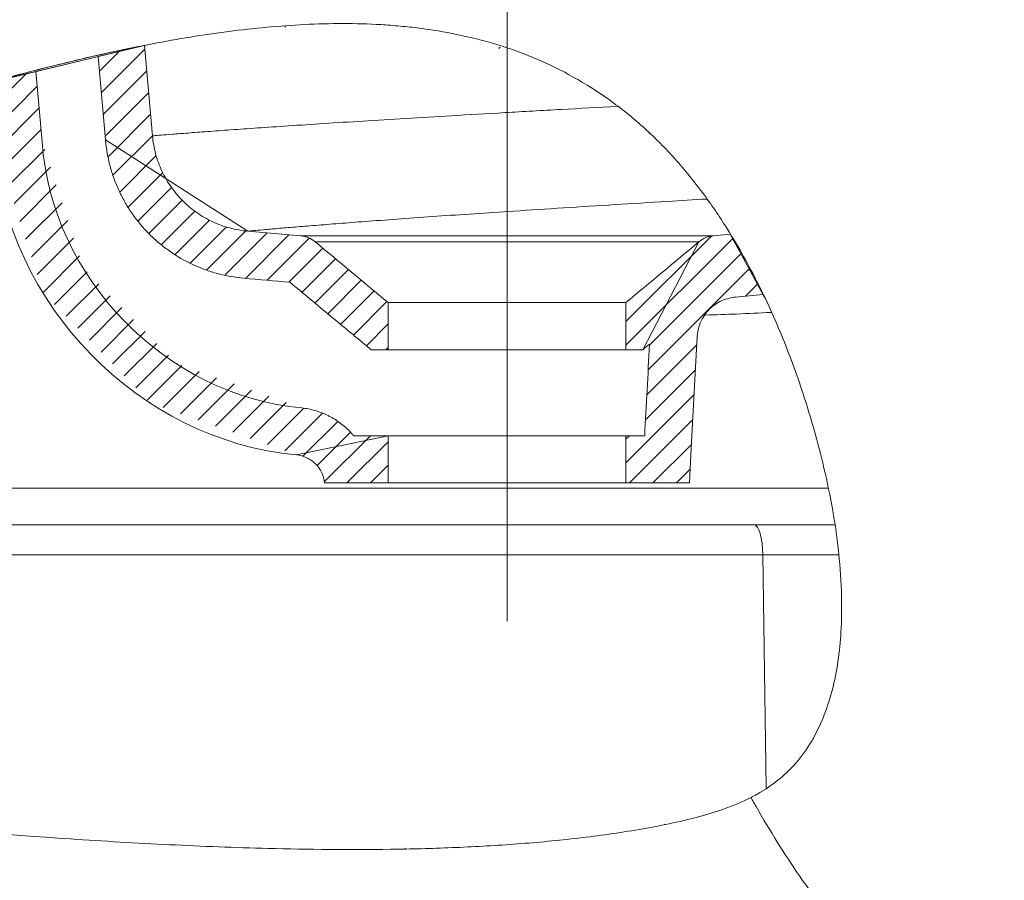
# Model space of a CAD drawing. Units: inches. Extents: x 33 to 187, y 72 to 214.
# Drawn here: x 136 to 155, y 172 to 188 of the extents above; entities that cross this region are included whole.
import ezdxf

# ---------------------------------------------------------------- set-up
doc = ezdxf.new("R2010")
doc.units = ezdxf.units.IN
doc.header["$MEASUREMENT"] = 0
doc.linetypes.add('AI-Linetype-1', pattern=[27.330763, 18.220508, -3.036751, 3.036751, -3.036751])
for name, color, linetype in [('EJES', 7, 'Continuous'), ('PIEZA', 7, 'Continuous'), ('RAYADO', 7, 'Continuous')]:
    doc.layers.add(name, color=color, linetype=linetype)

# ---------------------------------------------------------------- blocks, each defined once
blk = doc.blocks.new('block 2')
at = {"layer": 'EJES', "color": 7, "linetype": 'AI-Linetype-1', "lineweight": 9}
blk.add_lwpolyline([(145.299, 192.522), (145.299, 176.393)], dxfattribs=at)
blk = doc.blocks.new('block 170')
at = {"layer": 'PIEZA', "color": 7, "lineweight": 9}
blk.add_open_spline([(149.821, 173.124), (149.858, 173.143), (149.896, 173.163), (149.933, 173.183), (149.933, 173.183), (149.933, 173.183), (149.933, 173.183), (150.078, 173.263), (150.215, 173.357), (150.343, 173.461), (150.343, 173.461), (150.343, 173.461), (150.343, 173.461), (150.471, 173.566), (150.588, 173.682), (150.693, 173.808), (150.693, 173.808), (150.693, 173.808), (150.693, 173.808), (150.798, 173.934), (150.889, 174.07), (150.97, 174.212), (150.97, 174.212), (150.97, 174.212), (150.97, 174.212), (151.05, 174.355), (151.12, 174.503), (151.179, 174.655), (151.179, 174.655), (151.179, 174.655), (151.179, 174.655), (151.244, 174.824), (151.298, 174.998), (151.341, 175.174), (151.341, 175.174), (151.341, 175.174), (151.341, 175.174), (151.384, 175.352), (151.417, 175.532), (151.442, 175.713), (151.442, 175.713), (151.442, 175.713), (151.442, 175.713), (151.466, 175.895), (151.482, 176.077), (151.491, 176.261), (151.491, 176.261), (151.491, 176.261), (151.491, 176.261), (151.504, 176.523), (151.504, 176.786), (151.492, 177.05), (151.492, 177.05), (151.492, 177.05), (151.492, 177.05), (151.48, 177.315), (151.457, 177.58), (151.425, 177.845), (151.425, 177.845), (151.425, 177.845), (151.425, 177.845), (151.392, 178.109), (151.349, 178.374), (151.299, 178.638), (151.299, 178.638), (151.299, 178.638), (151.299, 178.638), (151.248, 178.901), (151.19, 179.163), (151.125, 179.425), (151.125, 179.425), (151.125, 179.425), (151.125, 179.425), (151.033, 179.797), (150.927, 180.167), (150.809, 180.535), (150.809, 180.535), (150.809, 180.535), (150.809, 180.535), (150.69, 180.904), (150.558, 181.27), (150.411, 181.631), (150.411, 181.631), (150.411, 181.631), (150.411, 181.631), (150.264, 181.992), (150.102, 182.347), (149.925, 182.696), (149.925, 182.696), (149.925, 182.696), (149.925, 182.696), (149.748, 183.044), (149.556, 183.384), (149.346, 183.714), (149.346, 183.714), (149.346, 183.714), (149.346, 183.714), (149.203, 183.939), (149.052, 184.158), (148.892, 184.371), (148.892, 184.371), (148.892, 184.371), (148.892, 184.371), (148.731, 184.585), (148.561, 184.791), (148.382, 184.989), (148.382, 184.989), (148.382, 184.989), (148.382, 184.989), (148.203, 185.186), (148.016, 185.374), (147.819, 185.551), (147.819, 185.551), (147.819, 185.551), (147.819, 185.551), (147.62, 185.729), (147.412, 185.895), (147.197, 186.049), (147.197, 186.049), (147.197, 186.049), (147.197, 186.049), (146.98, 186.204), (146.757, 186.345), (146.527, 186.474), (146.527, 186.474), (146.527, 186.474), (146.527, 186.474), (146.299, 186.602), (146.065, 186.717), (145.827, 186.816), (145.827, 186.816), (145.827, 186.816), (145.827, 186.816), (145.762, 186.843), (145.695, 186.87), (145.629, 186.896)], degree=3, knots=[0, 0, 0, 0, 1, 1, 1, 2, 2, 2, 3, 3, 3, 4, 4, 4, 5, 5, 5, 6, 6, 6, 7, 7, 7, 8, 8, 8, 9, 9, 9, 10, 10, 10, 11, 11, 11, 12, 12, 12, 13, 13, 13, 14, 14, 14, 15, 15, 15, 16, 16, 16, 17, 17, 17, 18, 18, 18, 19, 19, 19, 20, 20, 20, 21, 21, 21, 22, 22, 22, 23, 23, 23, 24, 24, 24, 25, 25, 25, 26, 26, 26, 27, 27, 27, 28, 28, 28, 29, 29, 29, 30, 30, 30, 31, 31, 31, 32, 32, 32, 33, 33, 33, 34, 34, 34, 35, 35, 35, 36, 36, 36, 37, 37, 37, 38, 38, 38, 39, 39, 39, 40, 40, 40, 41, 41, 41, 42, 42, 42, 43, 43, 43, 44, 44, 44, 45, 45, 45, 45], dxfattribs=at)
blk = doc.blocks.new('block 174')
at = {"layer": 'PIEZA', "color": 7, "lineweight": 9}
blk.add_open_spline([(134.409, 185.997), (134.875, 186.136), (135.342, 186.271), (135.812, 186.399), (135.812, 186.399), (135.812, 186.399), (135.812, 186.399), (136.047, 186.464), (136.283, 186.526), (136.519, 186.587), (136.519, 186.587), (136.519, 186.587), (136.519, 186.587), (136.755, 186.648), (136.991, 186.707), (137.227, 186.764), (137.227, 186.764), (137.227, 186.764), (137.227, 186.764), (137.698, 186.877), (138.169, 186.98), (138.639, 187.072), (138.639, 187.072), (138.639, 187.072), (138.639, 187.072), (139.109, 187.163), (139.579, 187.243), (140.048, 187.306), (140.048, 187.306), (140.048, 187.306), (140.048, 187.306), (140.518, 187.369), (140.988, 187.416), (141.459, 187.442), (141.459, 187.442), (141.459, 187.442), (141.459, 187.442), (141.93, 187.468), (142.402, 187.473), (142.876, 187.449), (142.876, 187.449), (142.876, 187.449), (142.876, 187.449), (142.994, 187.443), (143.113, 187.435), (143.231, 187.425), (143.231, 187.425), (143.231, 187.425), (143.231, 187.425), (143.35, 187.415), (143.467, 187.403), (143.585, 187.39), (143.585, 187.39), (143.585, 187.39), (143.585, 187.39), (143.819, 187.362), (144.051, 187.326), (144.28, 187.281), (144.28, 187.281), (144.28, 187.281), (144.28, 187.281), (144.739, 187.191), (145.189, 187.066), (145.629, 186.896)], degree=3, knots=[0, 0, 0, 0, 1, 1, 1, 2, 2, 2, 3, 3, 3, 4, 4, 4, 5, 5, 5, 6, 6, 6, 7, 7, 7, 8, 8, 8, 9, 9, 9, 10, 10, 10, 11, 11, 11, 12, 12, 12, 13, 13, 13, 14, 14, 14, 15, 15, 15, 16, 16, 16, 17, 17, 17, 18, 18, 18, 19, 19, 19, 20, 20, 20, 21, 21, 21, 21], dxfattribs=at)
blk = doc.blocks.new('block 175')
at = {"layer": 'PIEZA', "color": 7, "lineweight": 9}
blk.add_open_spline([(140.867, 172.179), (140.26, 172.195), (139.652, 172.218), (139.042, 172.248), (139.042, 172.248), (139.042, 172.248), (139.042, 172.248), (138.737, 172.263), (138.432, 172.279), (138.127, 172.297), (138.127, 172.297), (138.127, 172.297), (138.127, 172.297), (137.821, 172.315), (137.516, 172.334), (137.211, 172.355), (137.211, 172.355), (137.211, 172.355), (137.211, 172.355), (135.99, 172.436), (134.771, 172.536), (133.551, 172.646), (133.551, 172.646), (133.551, 172.646), (133.551, 172.646), (132.333, 172.756), (131.114, 172.877), (129.896, 173.002), (129.896, 173.002), (129.896, 173.002), (129.896, 173.002), (129.591, 173.034), (129.286, 173.065), (128.982, 173.097), (128.982, 173.097), (128.982, 173.097), (128.982, 173.097), (128.829, 173.113), (128.677, 173.129), (128.524, 173.145), (128.524, 173.145), (128.524, 173.145), (128.524, 173.145), (128.372, 173.161), (128.22, 173.177), (128.068, 173.194), (128.068, 173.194), (128.068, 173.194), (128.068, 173.194), (127.763, 173.227), (127.459, 173.263), (127.155, 173.306), (127.155, 173.306), (127.155, 173.306), (127.155, 173.306), (126.851, 173.349), (126.549, 173.399), (126.246, 173.461)], degree=3, knots=[0, 0, 0, 0, 1, 1, 1, 2, 2, 2, 3, 3, 3, 4, 4, 4, 5, 5, 5, 6, 6, 6, 7, 7, 7, 8, 8, 8, 9, 9, 9, 10, 10, 10, 11, 11, 11, 12, 12, 12, 13, 13, 13, 14, 14, 14, 15, 15, 15, 16, 16, 16, 17, 17, 17, 18, 18, 18, 19, 19, 19, 19], dxfattribs=at)
blk = doc.blocks.new('block 176')
at = {"layer": 'PIEZA', "color": 7, "lineweight": 9}
blk.add_open_spline([(149.821, 173.124), (149.655, 173.039), (149.485, 172.969), (149.31, 172.907), (149.31, 172.907), (149.31, 172.907), (149.31, 172.907), (149.136, 172.846), (148.959, 172.793), (148.779, 172.746), (148.779, 172.746), (148.779, 172.746), (148.779, 172.746), (148.6, 172.699), (148.418, 172.659), (148.234, 172.621), (148.234, 172.621), (148.234, 172.621), (148.234, 172.621), (148.05, 172.584), (147.865, 172.55), (147.679, 172.519), (147.679, 172.519), (147.679, 172.519), (147.679, 172.519), (147.493, 172.488), (147.305, 172.459), (147.117, 172.433), (147.117, 172.433), (147.117, 172.433), (147.117, 172.433), (146.929, 172.407), (146.741, 172.383), (146.552, 172.362), (146.552, 172.362), (146.552, 172.362), (146.552, 172.362), (146.175, 172.319), (145.797, 172.285), (145.418, 172.257), (145.418, 172.257), (145.418, 172.257), (145.418, 172.257), (145.039, 172.229), (144.66, 172.208), (144.28, 172.193), (144.28, 172.193), (144.28, 172.193), (144.28, 172.193), (144.09, 172.185), (143.899, 172.179), (143.71, 172.174), (143.71, 172.174), (143.71, 172.174), (143.71, 172.174), (143.519, 172.169), (143.33, 172.165), (143.14, 172.163), (143.14, 172.163), (143.14, 172.163), (143.14, 172.163), (142.381, 172.152), (141.623, 172.159), (140.868, 172.179)], degree=3, knots=[0, 0, 0, 0, 1, 1, 1, 2, 2, 2, 3, 3, 3, 4, 4, 4, 5, 5, 5, 6, 6, 6, 7, 7, 7, 8, 8, 8, 9, 9, 9, 10, 10, 10, 11, 11, 11, 12, 12, 12, 13, 13, 13, 14, 14, 14, 15, 15, 15, 16, 16, 16, 17, 17, 17, 18, 18, 18, 19, 19, 19, 20, 20, 20, 21, 21, 21, 21], dxfattribs=at)
blk = doc.blocks.new('block 187')
at = {"layer": 'PIEZA', "color": 7, "lineweight": 9}
blk.add_lwpolyline([(149.442, 183.559), (149.127, 183.532)], dxfattribs=at)
blk = doc.blocks.new('block 188')
at = {"layer": 'PIEZA', "color": 7, "lineweight": 9}
blk.add_lwpolyline([(141.472, 183.532), (140.496, 183.617)], dxfattribs=at)
blk = doc.blocks.new('block 197')
at = {"layer": 'PIEZA', "color": 7, "lineweight": 9}
blk.add_lwpolyline([(149.959, 182.619), (149.959, 182.62)], dxfattribs=at)
blk = doc.blocks.new('block 198')
at = {"layer": 'PIEZA', "color": 7, "lineweight": 9}
blk.add_open_spline([(151.372, 178.174), (151.168, 178.174), (150.963, 178.174), (150.758, 178.174), (150.758, 178.174), (150.758, 178.174), (150.758, 178.174), (150.334, 178.174), (149.906, 178.174), (149.478, 178.174), (149.478, 178.174), (149.478, 178.174), (149.478, 178.174), (149.05, 178.174), (148.621, 178.174), (148.19, 178.174), (148.19, 178.174), (148.19, 178.174), (148.19, 178.174), (147.329, 178.174), (146.464, 178.174), (145.597, 178.174), (145.597, 178.174), (145.597, 178.174), (145.597, 178.174), (144.966, 178.174), (144.335, 178.174), (143.703, 178.174), (143.703, 178.174), (143.703, 178.174), (143.703, 178.174), (143.071, 178.174), (142.438, 178.174), (141.805, 178.174), (141.805, 178.174), (141.805, 178.174), (141.805, 178.174), (140.537, 178.174), (139.267, 178.174), (137.997, 178.174), (137.997, 178.174), (137.997, 178.174), (137.997, 178.174), (137.234, 178.174), (136.471, 178.174), (135.708, 178.174), (135.708, 178.174), (135.708, 178.174), (135.708, 178.174), (134.945, 178.174), (134.182, 178.174), (133.418, 178.174), (133.418, 178.174), (133.418, 178.174), (133.418, 178.174), (131.89, 178.174), (130.362, 178.174), (128.833, 178.174)], degree=3, knots=[0, 0, 0, 0, 1, 1, 1, 2, 2, 2, 3, 3, 3, 4, 4, 4, 5, 5, 5, 6, 6, 6, 7, 7, 7, 8, 8, 8, 9, 9, 9, 10, 10, 10, 11, 11, 11, 12, 12, 12, 13, 13, 13, 14, 14, 14, 15, 15, 15, 16, 16, 16, 17, 17, 17, 18, 18, 18, 19, 19, 19, 19], dxfattribs=at)
blk = doc.blocks.new('block 199')
at = {"layer": 'PIEZA', "color": 7, "lineweight": 9}
blk.add_lwpolyline([(150.046, 182.442), (149.535, 182.397)], dxfattribs=at)
blk = doc.blocks.new('block 206')
at = {"layer": 'PIEZA', "color": 7, "lineweight": 9}
blk.add_lwpolyline([(138.728, 185.384), (138.581, 187.061)], dxfattribs=at)
blk = doc.blocks.new('block 207')
at = {"layer": 'PIEZA', "color": 7, "lineweight": 9}
blk.add_open_spline([(138.728, 185.384), (138.738, 185.27), (138.758, 185.159), (138.787, 185.05), (138.787, 185.05), (138.787, 185.05), (138.787, 185.05), (138.801, 184.996), (138.818, 184.942), (138.838, 184.889), (138.838, 184.889), (138.838, 184.889), (138.838, 184.889), (138.857, 184.836), (138.879, 184.783), (138.903, 184.731), (138.903, 184.731), (138.903, 184.731), (138.903, 184.731), (138.951, 184.628), (139.007, 184.531), (139.072, 184.438), (139.072, 184.438), (139.072, 184.438), (139.072, 184.438), (139.105, 184.392), (139.139, 184.348), (139.175, 184.304), (139.175, 184.304), (139.175, 184.304), (139.175, 184.304), (139.211, 184.261), (139.25, 184.219), (139.29, 184.179), (139.29, 184.179), (139.29, 184.179), (139.29, 184.179), (139.371, 184.098), (139.457, 184.026), (139.549, 183.961), (139.549, 183.961), (139.549, 183.961), (139.549, 183.961), (139.596, 183.929), (139.643, 183.899), (139.692, 183.87), (139.692, 183.87), (139.692, 183.87), (139.692, 183.87), (139.741, 183.842), (139.792, 183.816), (139.844, 183.792), (139.844, 183.792), (139.844, 183.792), (139.844, 183.792), (139.946, 183.744), (140.052, 183.705), (140.161, 183.676), (140.161, 183.676), (140.161, 183.676), (140.161, 183.676), (140.215, 183.661), (140.27, 183.649), (140.327, 183.639), (140.327, 183.639), (140.327, 183.639), (140.327, 183.639), (140.382, 183.63), (140.439, 183.622), (140.496, 183.617)], degree=3, knots=[0, 0, 0, 0, 1, 1, 1, 2, 2, 2, 3, 3, 3, 4, 4, 4, 5, 5, 5, 6, 6, 6, 7, 7, 7, 8, 8, 8, 9, 9, 9, 10, 10, 10, 11, 11, 11, 12, 12, 12, 13, 13, 13, 14, 14, 14, 15, 15, 15, 16, 16, 16, 17, 17, 17, 18, 18, 18, 19, 19, 19, 20, 20, 20, 21, 21, 21, 22, 22, 22, 23, 23, 23, 23], dxfattribs=at)
blk = doc.blocks.new('block 210')
at = {"layer": 'PIEZA', "color": 7, "lineweight": 9}
blk.add_open_spline([(141.743, 183.42), (141.705, 183.452), (141.662, 183.478), (141.616, 183.497), (141.616, 183.497), (141.616, 183.497), (141.616, 183.497), (141.593, 183.506), (141.57, 183.514), (141.545, 183.52), (141.545, 183.52), (141.545, 183.52), (141.545, 183.52), (141.521, 183.526), (141.496, 183.53), (141.472, 183.532)], degree=3, knots=[0, 0, 0, 0, 1, 1, 1, 2, 2, 2, 3, 3, 3, 4, 4, 4, 5, 5, 5, 5], dxfattribs=at)
blk = doc.blocks.new('block 211')
at = {"layer": 'PIEZA', "color": 7, "lineweight": 9}
blk.add_open_spline([(143.095, 182.296), (142.643, 182.669), (142.193, 183.045), (141.743, 183.42)], degree=3, dxfattribs=at)
blk = doc.blocks.new('block 212')
at = {"layer": 'PIEZA', "color": 7, "lineweight": 9}
blk.add_lwpolyline([(147.503, 182.296), (143.095, 182.296)], dxfattribs=at)
blk = doc.blocks.new('block 213')
at = {"layer": 'PIEZA', "color": 7, "lineweight": 9}
blk.add_open_spline([(148.855, 183.42), (148.405, 183.045), (147.955, 182.669), (147.503, 182.296)], degree=3, dxfattribs=at)
blk = doc.blocks.new('block 214')
at = {"layer": 'PIEZA', "color": 7, "lineweight": 9}
blk.add_open_spline([(149.127, 183.532), (149.102, 183.53), (149.077, 183.526), (149.054, 183.52), (149.054, 183.52), (149.054, 183.52), (149.054, 183.52), (149.03, 183.514), (149.006, 183.506), (148.983, 183.497), (148.983, 183.497), (148.983, 183.497), (148.983, 183.497), (148.937, 183.478), (148.893, 183.452), (148.855, 183.42)], degree=3, knots=[0, 0, 0, 0, 1, 1, 1, 2, 2, 2, 3, 3, 3, 4, 4, 4, 5, 5, 5, 5], dxfattribs=at)
blk = doc.blocks.new('block 215')
at = {"layer": 'PIEZA', "color": 7, "lineweight": 9}
blk.add_open_spline([(149.535, 182.397), (149.455, 182.383), (149.375, 182.368), (149.3, 182.339), (149.3, 182.339), (149.3, 182.339), (149.3, 182.339), (149.219, 182.307), (149.143, 182.258), (149.078, 182.198), (149.078, 182.198), (149.078, 182.198), (149.078, 182.198), (149.013, 182.138), (148.958, 182.069), (148.916, 181.992), (148.916, 181.992), (148.916, 181.992), (148.916, 181.992), (148.889, 181.943), (148.867, 181.892), (148.853, 181.839), (148.853, 181.839), (148.853, 181.839), (148.853, 181.839), (148.837, 181.782), (148.83, 181.723), (148.823, 181.663)], degree=3, knots=[0, 0, 0, 0, 1, 1, 1, 2, 2, 2, 3, 3, 3, 4, 4, 4, 5, 5, 5, 6, 6, 6, 7, 7, 7, 8, 8, 8, 9, 9, 9, 9], dxfattribs=at)
blk = doc.blocks.new('block 216')
at = {"layer": 'PIEZA', "color": 7, "lineweight": 9}
blk.add_lwpolyline([(148.68, 178.951), (148.714, 179.595), (148.823, 181.663)], dxfattribs=at)
blk = doc.blocks.new('block 217')
at = {"layer": 'PIEZA', "color": 7, "lineweight": 9}
blk.add_lwpolyline([(141.918, 178.951), (148.68, 178.951)], dxfattribs=at)
blk = doc.blocks.new('block 218')
at = {"layer": 'PIEZA', "color": 7, "lineweight": 9}
blk.add_open_spline([(141.918, 178.951), (141.911, 179.018), (141.893, 179.081), (141.865, 179.142), (141.865, 179.142), (141.865, 179.142), (141.865, 179.142), (141.836, 179.202), (141.798, 179.256), (141.751, 179.303), (141.751, 179.303), (141.751, 179.303), (141.751, 179.303), (141.727, 179.327), (141.702, 179.348), (141.675, 179.367), (141.675, 179.367), (141.675, 179.367), (141.675, 179.367), (141.648, 179.386), (141.62, 179.403), (141.59, 179.418), (141.59, 179.418), (141.59, 179.418), (141.59, 179.418), (141.53, 179.447), (141.467, 179.465), (141.4, 179.472)], degree=3, knots=[0, 0, 0, 0, 1, 1, 1, 2, 2, 2, 3, 3, 3, 4, 4, 4, 5, 5, 5, 6, 6, 6, 7, 7, 7, 8, 8, 8, 9, 9, 9, 9], dxfattribs=at)
blk = doc.blocks.new('block 219')
at = {"layer": 'PIEZA', "color": 7, "lineweight": 9}
blk.add_open_spline([(135.812, 185.199), (136, 182.279), (138.486, 179.732), (141.4, 179.472)], degree=3, dxfattribs=at)
blk = doc.blocks.new('block 230')
at = {"layer": 'PIEZA', "color": 7, "lineweight": 9}
blk.add_open_spline([(154.515, 168.36), (154.49, 168.37), (154.465, 168.381), (154.44, 168.392), (154.44, 168.392), (154.44, 168.392), (154.44, 168.392), (154.415, 168.403), (154.389, 168.414), (154.365, 168.425), (154.365, 168.425), (154.365, 168.425), (154.365, 168.425), (154.34, 168.436), (154.315, 168.448), (154.29, 168.459), (154.29, 168.459), (154.29, 168.459), (154.29, 168.459), (154.265, 168.47), (154.24, 168.482), (154.215, 168.494), (154.215, 168.494), (154.215, 168.494), (154.215, 168.494), (154.19, 168.506), (154.166, 168.518), (154.141, 168.53), (154.141, 168.53), (154.141, 168.53), (154.141, 168.53), (154.116, 168.542), (154.091, 168.554), (154.067, 168.567), (154.067, 168.567), (154.067, 168.567), (154.067, 168.567), (154.042, 168.579), (154.018, 168.592), (153.993, 168.605), (153.993, 168.605), (153.993, 168.605), (153.993, 168.605), (153.969, 168.617), (153.944, 168.63), (153.92, 168.643), (153.92, 168.643), (153.92, 168.643), (153.92, 168.643), (153.895, 168.656), (153.871, 168.67), (153.847, 168.683), (153.847, 168.683), (153.847, 168.683), (153.847, 168.683), (153.823, 168.697), (153.798, 168.71), (153.774, 168.724), (153.774, 168.724), (153.774, 168.724), (153.774, 168.724), (153.75, 168.738), (153.726, 168.752), (153.702, 168.766), (153.702, 168.766), (153.702, 168.766), (153.702, 168.766), (153.678, 168.78), (153.654, 168.794), (153.63, 168.808), (153.63, 168.808), (153.63, 168.808), (153.63, 168.808), (153.606, 168.823), (153.582, 168.837), (153.558, 168.852), (153.558, 168.852), (153.558, 168.852), (153.558, 168.852), (153.534, 168.866), (153.51, 168.881), (153.486, 168.896), (153.486, 168.896), (153.486, 168.896), (153.486, 168.896), (153.462, 168.911), (153.439, 168.927), (153.415, 168.942), (153.415, 168.942), (153.415, 168.942), (153.415, 168.942), (153.391, 168.957), (153.368, 168.973), (153.344, 168.988), (153.344, 168.988), (153.344, 168.988), (153.344, 168.988), (153.32, 169.004), (153.297, 169.02), (153.273, 169.036), (153.273, 169.036), (153.273, 169.036), (153.273, 169.036), (153.25, 169.052), (153.226, 169.068), (153.203, 169.084), (153.203, 169.084), (153.203, 169.084), (153.203, 169.084), (153.179, 169.101), (153.156, 169.117), (153.133, 169.134), (153.133, 169.134), (153.133, 169.134), (153.133, 169.134), (153.109, 169.151), (153.086, 169.167), (153.063, 169.184), (153.063, 169.184), (153.063, 169.184), (153.063, 169.184), (153.04, 169.201), (153.016, 169.218), (152.993, 169.236), (152.993, 169.236), (152.993, 169.236), (152.993, 169.236), (152.861, 169.334), (152.732, 169.437), (152.606, 169.544), (152.606, 169.544), (152.606, 169.544), (152.606, 169.544), (152.476, 169.654), (152.35, 169.768), (152.227, 169.885), (152.227, 169.885), (152.227, 169.885), (152.227, 169.885), (152.1, 170.006), (151.976, 170.13), (151.855, 170.258), (151.855, 170.258), (151.855, 170.258), (151.855, 170.258), (151.731, 170.39), (151.61, 170.525), (151.491, 170.664), (151.491, 170.664), (151.491, 170.664), (151.491, 170.664), (151.357, 170.821), (151.227, 170.982), (151.101, 171.147), (151.101, 171.147), (151.101, 171.147), (151.101, 171.147), (150.97, 171.318), (150.843, 171.493), (150.719, 171.671), (150.719, 171.671), (150.719, 171.671), (150.719, 171.671), (150.579, 171.873), (150.444, 172.079), (150.313, 172.288), (150.313, 172.288), (150.313, 172.288), (150.313, 172.288), (150.176, 172.507), (150.043, 172.73), (149.915, 172.956), (149.915, 172.956), (149.915, 172.956), (149.915, 172.956), (149.899, 172.984), (149.884, 173.011), (149.868, 173.039), (149.868, 173.039), (149.868, 173.039), (149.868, 173.039), (149.852, 173.067), (149.836, 173.095), (149.821, 173.124)], degree=3, knots=[0, 0, 0, 0, 1, 1, 1, 2, 2, 2, 3, 3, 3, 4, 4, 4, 5, 5, 5, 6, 6, 6, 7, 7, 7, 8, 8, 8, 9, 9, 9, 10, 10, 10, 11, 11, 11, 12, 12, 12, 13, 13, 13, 14, 14, 14, 15, 15, 15, 16, 16, 16, 17, 17, 17, 18, 18, 18, 19, 19, 19, 20, 20, 20, 21, 21, 21, 22, 22, 22, 23, 23, 23, 24, 24, 24, 25, 25, 25, 26, 26, 26, 27, 27, 27, 28, 28, 28, 29, 29, 29, 30, 30, 30, 31, 31, 31, 32, 32, 32, 33, 33, 33, 34, 34, 34, 35, 35, 35, 36, 36, 36, 37, 37, 37, 38, 38, 38, 39, 39, 39, 40, 40, 40, 41, 41, 41, 42, 42, 42, 43, 43, 43, 44, 44, 44, 45, 45, 45, 46, 46, 46, 47, 47, 47, 48, 48, 48, 49, 49, 49, 50, 50, 50, 51, 51, 51, 52, 52, 52, 53, 53, 53, 54, 54, 54, 55, 55, 55, 56, 56, 56, 57, 57, 57, 58, 58, 58, 59, 59, 59, 60, 60, 60, 61, 61, 61, 61], dxfattribs=at)
blk = doc.blocks.new('block 233')
at = {"layer": 'PIEZA', "color": 7, "lineweight": 9}
blk.add_lwpolyline([(141.472, 183.532), (149.127, 183.532)], dxfattribs=at)
blk = doc.blocks.new('block 234')
at = {"layer": 'PIEZA', "color": 7, "lineweight": 9}
blk.add_open_spline([(149.001, 184.213), (148.758, 184.198), (148.515, 184.184), (148.275, 184.169), (148.275, 184.169), (148.275, 184.169), (148.275, 184.169), (147.943, 184.149), (147.618, 184.129), (147.299, 184.109), (147.299, 184.109), (147.299, 184.109), (147.299, 184.109), (146.975, 184.089), (146.656, 184.069), (146.344, 184.049), (146.344, 184.049), (146.344, 184.049), (146.344, 184.049), (146.031, 184.029), (145.725, 184.009), (145.428, 183.99), (145.428, 183.99), (145.428, 183.99), (145.428, 183.99), (145.178, 183.973), (144.933, 183.957), (144.695, 183.941), (144.695, 183.941), (144.695, 183.941), (144.695, 183.941), (144.457, 183.924), (144.225, 183.909), (144, 183.893), (144, 183.893), (144, 183.893), (144, 183.893), (143.773, 183.877), (143.554, 183.861), (143.343, 183.846), (143.343, 183.846), (143.343, 183.846), (143.343, 183.846), (143.131, 183.831), (142.928, 183.816), (142.735, 183.801), (142.735, 183.801), (142.735, 183.801), (142.735, 183.801), (142.563, 183.789), (142.399, 183.776), (142.244, 183.764), (142.244, 183.764), (142.244, 183.764), (142.244, 183.764), (142.088, 183.752), (141.94, 183.74), (141.802, 183.729), (141.802, 183.729), (141.802, 183.729), (141.802, 183.729), (141.663, 183.718), (141.534, 183.707), (141.415, 183.697), (141.415, 183.697), (141.415, 183.697), (141.415, 183.697), (141.294, 183.687), (141.184, 183.678), (141.086, 183.67), (141.086, 183.67), (141.086, 183.67), (141.086, 183.67), (140.99, 183.661), (140.905, 183.654), (140.831, 183.647), (140.831, 183.647), (140.831, 183.647), (140.831, 183.647), (140.757, 183.641), (140.695, 183.635), (140.644, 183.631), (140.644, 183.631), (140.644, 183.631), (140.644, 183.631), (140.593, 183.626), (140.553, 183.622), (140.528, 183.62), (140.528, 183.62), (140.528, 183.62), (140.528, 183.62), (140.514, 183.619), (140.505, 183.618), (140.496, 183.617)], degree=3, knots=[0, 0, 0, 0, 1, 1, 1, 2, 2, 2, 3, 3, 3, 4, 4, 4, 5, 5, 5, 6, 6, 6, 7, 7, 7, 8, 8, 8, 9, 9, 9, 10, 10, 10, 11, 11, 11, 12, 12, 12, 13, 13, 13, 14, 14, 14, 15, 15, 15, 16, 16, 16, 17, 17, 17, 18, 18, 18, 19, 19, 19, 20, 20, 20, 21, 21, 21, 22, 22, 22, 23, 23, 23, 24, 24, 24, 25, 25, 25, 26, 26, 26, 27, 27, 27, 28, 28, 28, 29, 29, 29, 30, 30, 30, 31, 31, 31, 31], dxfattribs=at)
blk = doc.blocks.new('block 237')
at = {"layer": 'PIEZA', "color": 7, "lineweight": 9}
blk.add_open_spline([(150.192, 182.112), (149.979, 182.101), (149.766, 182.09), (149.552, 182.082), (149.552, 182.082), (149.552, 182.082), (149.552, 182.082), (149.359, 182.074), (149.165, 182.068), (148.971, 182.062)], degree=3, knots=[0, 0, 0, 0, 1, 1, 1, 2, 2, 2, 3, 3, 3, 3], dxfattribs=at)
blk = doc.blocks.new('block 238')
at = {"layer": 'PIEZA', "color": 7, "lineweight": 9}
blk.add_open_spline([(128.761, 178.857), (130.294, 178.857), (131.827, 178.857), (133.36, 178.857), (133.36, 178.857), (133.36, 178.857), (133.36, 178.857), (134.126, 178.857), (134.893, 178.857), (135.659, 178.857), (135.659, 178.857), (135.659, 178.857), (135.659, 178.857), (136.425, 178.857), (137.192, 178.857), (137.958, 178.857), (137.958, 178.857), (137.958, 178.857), (137.958, 178.857), (139.217, 178.857), (140.476, 178.857), (141.734, 178.857), (141.734, 178.857), (141.734, 178.857), (141.734, 178.857), (142.363, 178.857), (142.991, 178.857), (143.619, 178.857), (143.619, 178.857), (143.619, 178.857), (143.619, 178.857), (144.248, 178.857), (144.875, 178.857), (145.502, 178.857), (145.502, 178.857), (145.502, 178.857), (145.502, 178.857), (146.355, 178.857), (147.206, 178.857), (148.054, 178.857), (148.054, 178.857), (148.054, 178.857), (148.054, 178.857), (148.479, 178.857), (148.903, 178.857), (149.326, 178.857), (149.326, 178.857), (149.326, 178.857), (149.326, 178.857), (149.749, 178.857), (150.172, 178.857), (150.592, 178.857), (150.592, 178.857), (150.592, 178.857), (150.592, 178.857), (150.812, 178.857), (151.031, 178.857), (151.25, 178.857)], degree=3, knots=[0, 0, 0, 0, 1, 1, 1, 2, 2, 2, 3, 3, 3, 4, 4, 4, 5, 5, 5, 6, 6, 6, 7, 7, 7, 8, 8, 8, 9, 9, 9, 10, 10, 10, 11, 11, 11, 12, 12, 12, 13, 13, 13, 14, 14, 14, 15, 15, 15, 16, 16, 16, 17, 17, 17, 18, 18, 18, 19, 19, 19, 19], dxfattribs=at)
blk = doc.blocks.new('block 242')
at = {"layer": 'PIEZA', "color": 7, "lineweight": 9}
blk.add_open_spline([(138.728, 185.384), (138.738, 185.384), (138.747, 185.385), (138.763, 185.387), (138.763, 185.387), (138.763, 185.387), (138.763, 185.387), (138.789, 185.389), (138.831, 185.392), (138.887, 185.397), (138.887, 185.397), (138.887, 185.397), (138.887, 185.397), (138.943, 185.401), (139.012, 185.407), (139.096, 185.413), (139.096, 185.413), (139.096, 185.413), (139.096, 185.413), (139.18, 185.42), (139.278, 185.428), (139.39, 185.436), (139.39, 185.436), (139.39, 185.436), (139.39, 185.436), (139.497, 185.445), (139.616, 185.454), (139.747, 185.463), (139.747, 185.463), (139.747, 185.463), (139.747, 185.463), (139.879, 185.473), (140.022, 185.484), (140.177, 185.495), (140.177, 185.495), (140.177, 185.495), (140.177, 185.495), (140.333, 185.506), (140.5, 185.517), (140.677, 185.53), (140.677, 185.53), (140.677, 185.53), (140.677, 185.53), (140.856, 185.542), (141.046, 185.555), (141.246, 185.568), (141.246, 185.568), (141.246, 185.568), (141.246, 185.568), (141.456, 185.582), (141.677, 185.597), (141.908, 185.612), (141.908, 185.612), (141.908, 185.612), (141.908, 185.612), (142.139, 185.626), (142.381, 185.642), (142.632, 185.657), (142.632, 185.657), (142.632, 185.657), (142.632, 185.657), (142.887, 185.673), (143.151, 185.689), (143.423, 185.706), (143.423, 185.706), (143.423, 185.706), (143.423, 185.706), (143.697, 185.722), (143.979, 185.739), (144.269, 185.756), (144.269, 185.756), (144.269, 185.756), (144.269, 185.756), (144.591, 185.775), (144.922, 185.794), (145.26, 185.814), (145.26, 185.814), (145.26, 185.814), (145.26, 185.814), (145.6, 185.833), (145.948, 185.853), (146.305, 185.873), (146.305, 185.873), (146.305, 185.873), (146.305, 185.873), (146.646, 185.892), (146.996, 185.911), (147.345, 185.93)], degree=3, knots=[0, 0, 0, 0, 1, 1, 1, 2, 2, 2, 3, 3, 3, 4, 4, 4, 5, 5, 5, 6, 6, 6, 7, 7, 7, 8, 8, 8, 9, 9, 9, 10, 10, 10, 11, 11, 11, 12, 12, 12, 13, 13, 13, 14, 14, 14, 15, 15, 15, 16, 16, 16, 17, 17, 17, 18, 18, 18, 19, 19, 19, 20, 20, 20, 21, 21, 21, 22, 22, 22, 23, 23, 23, 24, 24, 24, 25, 25, 25, 26, 26, 26, 27, 27, 27, 28, 28, 28, 29, 29, 29, 29], dxfattribs=at)
blk = doc.blocks.new('block 243')
at = {"layer": 'PIEZA', "color": 7, "lineweight": 9}
blk.add_lwpolyline([(148.855, 183.42), (141.743, 183.42)], dxfattribs=at)
blk = doc.blocks.new('block 245')
at = {"layer": 'PIEZA', "color": 7, "lineweight": 9}
blk.add_lwpolyline([(149.877, 178.174), (149.908, 178.164), (149.938, 178.132), (149.965, 178.082), (149.989, 178.014), (150.01, 177.931), (150.025, 177.835), (150.036, 177.731), (150.04, 177.621)], dxfattribs=at)
blk = doc.blocks.new('block 246')
at = {"layer": 'PIEZA', "color": 7, "lineweight": 9}
blk.add_open_spline([(150.04, 177.621), (149.181, 177.621), (148.318, 177.621), (147.45, 177.621), (147.45, 177.621), (147.45, 177.621), (147.45, 177.621), (146.583, 177.621), (145.711, 177.621), (144.835, 177.621), (144.835, 177.621), (144.835, 177.621), (144.835, 177.621), (143.959, 177.621), (143.079, 177.621), (142.195, 177.621), (142.195, 177.621), (142.195, 177.621), (142.195, 177.621), (141.753, 177.621), (141.31, 177.621), (140.866, 177.621), (140.866, 177.621), (140.866, 177.621), (140.866, 177.621), (140.423, 177.621), (139.979, 177.621), (139.535, 177.621), (139.535, 177.621), (139.535, 177.621), (139.535, 177.621), (137.757, 177.621), (135.975, 177.621), (134.191, 177.621), (134.191, 177.621), (134.191, 177.621), (134.191, 177.621), (133.298, 177.621), (132.405, 177.621), (131.511, 177.621), (131.511, 177.621), (131.511, 177.621), (131.511, 177.621), (130.618, 177.621), (129.724, 177.621), (128.83, 177.621)], degree=3, knots=[0, 0, 0, 0, 1, 1, 1, 2, 2, 2, 3, 3, 3, 4, 4, 4, 5, 5, 5, 6, 6, 6, 7, 7, 7, 8, 8, 8, 9, 9, 9, 10, 10, 10, 11, 11, 11, 12, 12, 12, 13, 13, 13, 14, 14, 14, 15, 15, 15, 15], dxfattribs=at)
blk = doc.blocks.new('block 250')
at = {"layer": 'PIEZA', "color": 7, "lineweight": 9}
blk.add_open_spline([(151.444, 177.621), (151.352, 177.621), (151.26, 177.621), (151.169, 177.621), (151.169, 177.621), (151.169, 177.621), (151.169, 177.621), (151.036, 177.621), (150.903, 177.621), (150.77, 177.621), (150.77, 177.621), (150.77, 177.621), (150.77, 177.621), (150.526, 177.621), (150.283, 177.621), (150.04, 177.621)], degree=3, knots=[0, 0, 0, 0, 1, 1, 1, 2, 2, 2, 3, 3, 3, 4, 4, 4, 5, 5, 5, 5], dxfattribs=at)
blk = doc.blocks.new('block 251')
at = {"layer": 'PIEZA', "color": 7, "lineweight": 9}
blk.add_lwpolyline([(150.04, 177.621), (150.103, 173.299)], dxfattribs=at)
blk = doc.blocks.new('block 256')
at = {"layer": 'PIEZA', "color": 7, "lineweight": 9}
blk.add_lwpolyline([(149.437, 183.564), (150.044, 182.441)], dxfattribs=at)
blk = doc.blocks.new('block 257')
at = {"layer": 'PIEZA', "color": 7, "lineweight": 9}
blk.add_lwpolyline([(143.095, 182.296), (143.095, 181.421)], dxfattribs=at)
blk = doc.blocks.new('block 258')
at = {"layer": 'PIEZA', "color": 7, "lineweight": 9}
blk.add_lwpolyline([(147.503, 182.296), (147.503, 181.421)], dxfattribs=at)
blk = doc.blocks.new('block 260')
at = {"layer": 'PIEZA', "color": 7, "lineweight": 9}
blk.add_lwpolyline([(143.095, 179.826), (143.095, 178.951)], dxfattribs=at)
blk = doc.blocks.new('block 261')
at = {"layer": 'PIEZA', "color": 7, "lineweight": 9}
blk.add_lwpolyline([(147.503, 179.826), (147.503, 178.951)], dxfattribs=at)
blk = doc.blocks.new('block 262')
at = {"layer": 'PIEZA', "color": 7, "lineweight": 9}
blk.add_lwpolyline([(135.652, 186.355), (138.594, 187.063)], dxfattribs=at)
blk = doc.blocks.new('block 263')
at = {"layer": 'PIEZA', "color": 7, "lineweight": 9}
blk.add_lwpolyline([(149.422, 183.592), (150.064, 182.403)], dxfattribs=at)
blk = doc.blocks.new('block 264')
at = {"layer": 'PIEZA', "color": 7, "lineweight": 9}
blk.add_lwpolyline([(136.683, 185.275), (136.569, 186.576)], dxfattribs=at)
blk = doc.blocks.new('block 265')
at = {"layer": 'PIEZA', "color": 7, "lineweight": 9}
blk.add_lwpolyline([(147.818, 181.421), (142.78, 181.421)], dxfattribs=at)
blk = doc.blocks.new('block 266')
at = {"layer": 'PIEZA', "color": 7, "lineweight": 9}
blk.add_lwpolyline([(137.857, 185.307), (137.721, 186.853)], dxfattribs=at)
blk = doc.blocks.new('block 267')
at = {"layer": 'PIEZA', "color": 7, "lineweight": 9}
blk.add_lwpolyline([(142.457, 179.826), (147.85, 179.826)], dxfattribs=at)
blk = doc.blocks.new('block 268')
at = {"layer": 'PIEZA', "color": 7, "lineweight": 9}
blk.add_open_spline([(136.683, 185.275), (136.845, 182.759), (138.986, 180.565), (141.498, 180.342)], degree=3, dxfattribs=at)
blk = doc.blocks.new('block 269')
at = {"layer": 'PIEZA', "color": 7, "lineweight": 9}
blk.add_open_spline([(142.457, 179.826), (142.456, 179.827), (142.455, 179.828), (142.454, 179.83), (142.454, 179.83), (142.454, 179.83), (142.454, 179.83), (142.44, 179.845), (142.427, 179.861), (142.413, 179.876), (142.413, 179.876), (142.413, 179.876), (142.413, 179.876), (142.399, 179.891), (142.385, 179.906), (142.371, 179.921), (142.371, 179.921), (142.371, 179.921), (142.371, 179.921), (142.341, 179.95), (142.311, 179.978), (142.279, 180.005), (142.279, 180.005), (142.279, 180.005), (142.279, 180.005), (142.248, 180.031), (142.216, 180.056), (142.182, 180.08), (142.182, 180.08), (142.182, 180.08), (142.182, 180.08), (142.149, 180.104), (142.114, 180.126), (142.079, 180.147), (142.079, 180.147), (142.079, 180.147), (142.079, 180.147), (142.061, 180.158), (142.043, 180.168), (142.025, 180.178), (142.025, 180.178), (142.025, 180.178), (142.025, 180.178), (142.016, 180.182), (142.006, 180.187), (141.997, 180.192), (141.997, 180.192), (141.997, 180.192), (141.997, 180.192), (141.988, 180.197), (141.979, 180.201), (141.97, 180.206), (141.97, 180.206), (141.97, 180.206), (141.97, 180.206), (141.896, 180.241), (141.819, 180.271), (141.739, 180.294), (141.739, 180.294), (141.739, 180.294), (141.739, 180.294), (141.66, 180.316), (141.579, 180.332), (141.498, 180.342)], degree=3, knots=[0, 0, 0, 0, 1, 1, 1, 2, 2, 2, 3, 3, 3, 4, 4, 4, 5, 5, 5, 6, 6, 6, 7, 7, 7, 8, 8, 8, 9, 9, 9, 10, 10, 10, 11, 11, 11, 12, 12, 12, 13, 13, 13, 14, 14, 14, 15, 15, 15, 16, 16, 16, 17, 17, 17, 18, 18, 18, 19, 19, 19, 20, 20, 20, 21, 21, 21, 21], dxfattribs=at)
blk = doc.blocks.new('block 270')
at = {"layer": 'PIEZA', "color": 7, "lineweight": 9}
blk.add_open_spline([(147.85, 179.826), (147.88, 180.391), (147.91, 180.956), (147.94, 181.522)], degree=3, dxfattribs=at)
blk = doc.blocks.new('block 271')
at = {"layer": 'PIEZA', "color": 7, "lineweight": 9}
blk.add_open_spline([(147.94, 181.522), (147.899, 181.488), (147.859, 181.455), (147.818, 181.421)], degree=3, dxfattribs=at)
blk = doc.blocks.new('block 272')
at = {"layer": 'PIEZA', "color": 7, "lineweight": 9}
blk.add_open_spline([(142.78, 181.421), (142.717, 181.473), (142.655, 181.525), (142.592, 181.577), (142.592, 181.577), (142.592, 181.577), (142.592, 181.577), (142.529, 181.628), (142.466, 181.681), (142.404, 181.733), (142.404, 181.733), (142.404, 181.733), (142.404, 181.733), (142.278, 181.837), (142.152, 181.941), (142.027, 182.045), (142.027, 182.045), (142.027, 182.045), (142.027, 182.045), (141.776, 182.254), (141.525, 182.463), (141.275, 182.671)], degree=3, knots=[0, 0, 0, 0, 1, 1, 1, 2, 2, 2, 3, 3, 3, 4, 4, 4, 5, 5, 5, 6, 6, 6, 7, 7, 7, 7], dxfattribs=at)
blk = doc.blocks.new('block 273')
at = {"layer": 'PIEZA', "color": 7, "lineweight": 9}
blk.add_open_spline([(141.275, 182.671), (140.99, 182.696), (140.705, 182.721), (140.42, 182.746)], degree=3, dxfattribs=at)
blk = doc.blocks.new('block 274')
at = {"layer": 'PIEZA', "color": 7, "lineweight": 9}
blk.add_open_spline([(140.42, 182.746), (140.255, 182.76), (140.092, 182.789), (139.935, 182.831), (139.935, 182.831), (139.935, 182.831), (139.935, 182.831), (139.856, 182.852), (139.778, 182.877), (139.701, 182.905), (139.701, 182.905), (139.701, 182.905), (139.701, 182.905), (139.663, 182.919), (139.624, 182.934), (139.587, 182.949), (139.587, 182.949), (139.587, 182.949), (139.587, 182.949), (139.568, 182.957), (139.549, 182.965), (139.53, 182.973), (139.53, 182.973), (139.53, 182.973), (139.53, 182.973), (139.511, 182.982), (139.493, 182.99), (139.474, 182.999), (139.474, 182.999), (139.474, 182.999), (139.474, 182.999), (139.324, 183.069), (139.181, 183.151), (139.048, 183.245), (139.048, 183.245), (139.048, 183.245), (139.048, 183.245), (138.981, 183.292), (138.916, 183.341), (138.853, 183.394), (138.853, 183.394), (138.853, 183.394), (138.853, 183.394), (138.822, 183.42), (138.791, 183.447), (138.761, 183.475), (138.761, 183.475), (138.761, 183.475), (138.761, 183.475), (138.746, 183.489), (138.731, 183.503), (138.716, 183.517), (138.716, 183.517), (138.716, 183.517), (138.716, 183.517), (138.702, 183.531), (138.687, 183.545), (138.672, 183.56), (138.672, 183.56), (138.672, 183.56), (138.672, 183.56), (138.555, 183.677), (138.449, 183.803), (138.356, 183.937), (138.356, 183.937), (138.356, 183.937), (138.356, 183.937), (138.309, 184.003), (138.265, 184.072), (138.224, 184.143), (138.224, 184.143), (138.224, 184.143), (138.224, 184.143), (138.204, 184.179), (138.184, 184.215), (138.165, 184.251), (138.165, 184.251), (138.165, 184.251), (138.165, 184.251), (138.146, 184.287), (138.128, 184.324), (138.11, 184.362), (138.11, 184.362), (138.11, 184.362), (138.11, 184.362), (138.075, 184.437), (138.044, 184.513), (138.016, 184.59), (138.016, 184.59), (138.016, 184.59), (138.016, 184.59), (137.988, 184.667), (137.963, 184.745), (137.942, 184.824), (137.942, 184.824), (137.942, 184.824), (137.942, 184.824), (137.921, 184.902), (137.903, 184.982), (137.889, 185.063), (137.889, 185.063), (137.889, 185.063), (137.889, 185.063), (137.882, 185.103), (137.876, 185.144), (137.87, 185.185), (137.87, 185.185), (137.87, 185.185), (137.87, 185.185), (137.867, 185.205), (137.865, 185.225), (137.863, 185.246), (137.863, 185.246), (137.863, 185.246), (137.863, 185.246), (137.862, 185.256), (137.861, 185.266), (137.86, 185.276), (137.86, 185.276), (137.86, 185.276), (137.86, 185.276), (137.859, 185.282), (137.859, 185.287), (137.858, 185.292), (137.858, 185.292), (137.858, 185.292), (137.858, 185.292), (137.858, 185.295), (137.858, 185.297), (137.857, 185.3), (137.857, 185.3), (137.857, 185.3), (137.857, 185.3), (137.857, 185.301), (137.857, 185.302), (137.857, 185.304), (137.857, 185.304), (137.857, 185.304), (137.857, 185.304), (137.857, 185.304), (137.857, 185.305), (137.857, 185.305), (137.857, 185.305), (137.857, 185.305), (137.857, 185.305), (137.857, 185.306), (137.857, 185.307), (137.857, 185.307)], degree=3, knots=[0, 0, 0, 0, 1, 1, 1, 2, 2, 2, 3, 3, 3, 4, 4, 4, 5, 5, 5, 6, 6, 6, 7, 7, 7, 8, 8, 8, 9, 9, 9, 10, 10, 10, 11, 11, 11, 12, 12, 12, 13, 13, 13, 14, 14, 14, 15, 15, 15, 16, 16, 16, 17, 17, 17, 18, 18, 18, 19, 19, 19, 20, 20, 20, 21, 21, 21, 22, 22, 22, 23, 23, 23, 24, 24, 24, 25, 25, 25, 26, 26, 26, 27, 27, 27, 28, 28, 28, 29, 29, 29, 30, 30, 30, 31, 31, 31, 32, 32, 32, 33, 33, 33, 34, 34, 34, 35, 35, 35, 36, 36, 36, 37, 37, 37, 38, 38, 38, 39, 39, 39, 40, 40, 40, 41, 41, 41, 42, 42, 42, 43, 43, 43, 44, 44, 44, 45, 45, 45, 46, 46, 46, 47, 47, 47, 48, 48, 48, 49, 49, 49, 49], dxfattribs=at)
blk = doc.blocks.new('block 275')
at = {"layer": 'PIEZA', "color": 7, "lineweight": 9}
for points in [[(141.178, 187.398), (141.199, 187.42)], [(145.146, 187.003), (145.173, 187.03)], [(145.173, 187.03), (145.173, 187.03)], [(147.935, 185.429), (147.937, 185.431)], [(149.765, 182.895), (149.788, 182.918)], [(149.788, 182.918), (149.788, 182.918)], [(151.01, 179.777), (151.011, 179.777)], [(151.403, 175.806), (151.403, 175.806)], [(148.219, 172.623), (148.222, 172.626)], [(148.222, 172.626), (148.222, 172.626)], [(139.115, 172.246), (139.115, 172.246)], [(143.411, 172.178), (143.416, 172.183)]]:
    blk.add_lwpolyline(points, dxfattribs=at)
at = {"layer": 'PIEZA', "lineweight": 0}
blk.add_open_spline([(135.709, 186.371), (136.709, 186.647), (137.666, 186.881), (138.581, 187.061), (138.581, 187.061), (135.709, 186.371), (135.709, 186.371)], degree=3, knots=[0, 0, 0, 0, 1, 1, 1, 2, 2, 2, 2], dxfattribs=at)
blk = doc.blocks.new('block 325')
at = {"layer": 'RAYADO', "color": 7, "lineweight": 9}
for points in [[(137.745, 186.583), (138.108, 186.946)], [(137.78, 186.182), (138.587, 186.989)], [(137.815, 185.781), (138.623, 186.588)], [(137.85, 185.38), (138.658, 186.187)], [(137.904, 184.996), (138.693, 185.786)], [(137.996, 184.652), (138.728, 185.384)], [(138.121, 184.341), (138.797, 185.017)], [(138.277, 184.061), (138.919, 184.703)], [(138.462, 183.81), (139.08, 184.428)], [(138.662, 183.573), (139.279, 184.191)], [(138.891, 183.365), (139.515, 183.99)], [(139.148, 183.187), (139.784, 183.822)], [(139.425, 183.027), (140.097, 183.699)], [(139.73, 182.896), (140.456, 183.622)], [(140.077, 182.806), (140.856, 183.586)], [(140.45, 182.743), (141.257, 183.551)], [(140.851, 182.708), (141.631, 183.488)], [(141.253, 182.673), (141.883, 183.304)], [(141.5, 182.484), (142.121, 183.105)], [(141.738, 182.286), (142.36, 182.907)], [(141.976, 182.088), (142.598, 182.709)], [(142.214, 181.889), (142.836, 182.511)], [(142.453, 181.692), (143.074, 182.313)], [(142.692, 181.494), (143.095, 181.897)], [(143.055, 181.421), (143.095, 181.461)]]:
    blk.add_lwpolyline(points, dxfattribs=at)
at = {"layer": 'RAYADO', "lineweight": 0}
blk.add_open_spline([(140.496, 183.617), (140.439, 183.622), (140.382, 183.63), (140.327, 183.639), (140.327, 183.639), (140.327, 183.639), (140.327, 183.639), (140.271, 183.649), (140.215, 183.661), (140.161, 183.676), (140.161, 183.676), (140.161, 183.676), (140.161, 183.676), (140.052, 183.705), (139.947, 183.744), (139.844, 183.792), (139.844, 183.792), (139.844, 183.792), (139.844, 183.792), (139.792, 183.816), (139.741, 183.842), (139.692, 183.87), (139.692, 183.87), (139.692, 183.87), (139.692, 183.87), (139.643, 183.899), (139.596, 183.929), (139.549, 183.961), (139.549, 183.961), (139.549, 183.961), (139.549, 183.961), (139.457, 184.026), (139.371, 184.098), (139.29, 184.179), (139.29, 184.179), (139.29, 184.179), (139.29, 184.179), (139.25, 184.219), (139.211, 184.261), (139.175, 184.304), (139.175, 184.304), (139.175, 184.304), (139.175, 184.304), (139.139, 184.348), (139.104, 184.392), (139.072, 184.438), (139.072, 184.438), (139.072, 184.438), (139.072, 184.438), (139.007, 184.531), (138.951, 184.628), (138.903, 184.731), (138.903, 184.731), (138.903, 184.731), (138.903, 184.731), (138.879, 184.783), (138.857, 184.836), (138.838, 184.889), (138.838, 184.889), (138.838, 184.889), (138.838, 184.889), (138.818, 184.942), (138.801, 184.996), (138.787, 185.05), (138.787, 185.05), (138.787, 185.05), (138.787, 185.05), (138.758, 185.159), (138.738, 185.27), (138.728, 185.384), (138.728, 185.384), (138.728, 185.384), (138.728, 185.384), (138.728, 185.384), (138.581, 187.06), (138.581, 187.06), (138.581, 187.06), (138.581, 187.06), (138.581, 187.06), (138.581, 187.06), (137.721, 186.853), (137.721, 186.853), (137.721, 186.853), (137.721, 186.853), (137.721, 186.853), (137.721, 186.853), (137.857, 185.307), (137.857, 185.307), (137.857, 185.307), (140.496, 183.617), (140.496, 183.617)], degree=3, knots=[0, 0, 0, 0, 1, 1, 1, 2, 2, 2, 3, 3, 3, 4, 4, 4, 5, 5, 5, 6, 6, 6, 7, 7, 7, 8, 8, 8, 9, 9, 9, 10, 10, 10, 11, 11, 11, 12, 12, 12, 13, 13, 13, 14, 14, 14, 15, 15, 15, 16, 16, 16, 17, 17, 17, 18, 18, 18, 19, 19, 19, 20, 20, 20, 21, 21, 21, 22, 22, 22, 23, 23, 23, 24, 24, 24, 25, 25, 25, 26, 26, 26, 27, 27, 27, 28, 28, 28, 29, 29, 29, 30, 30, 30, 30], dxfattribs=at)
blk = doc.blocks.new('block 326')
at = {"layer": 'RAYADO', "color": 7, "lineweight": 9}
for points in [[(147.503, 181.943), (149.086, 183.525)], [(147.503, 181.506), (149.481, 183.483)], [(147.939, 181.505), (149.634, 183.2)], [(147.915, 181.045), (149.787, 182.917)], [(149.719, 182.413), (149.94, 182.634)], [(147.89, 180.584), (148.815, 181.509)], [(147.866, 180.123), (148.791, 181.048)], [(147.503, 179.325), (148.766, 180.588)], [(147.566, 178.951), (148.742, 180.127)], [(147.503, 179.761), (147.569, 179.826)], [(148.003, 178.951), (148.718, 179.666)], [(148.439, 178.951), (148.693, 179.206)]]:
    blk.add_lwpolyline(points, dxfattribs=at)
at = {"layer": 'RAYADO', "lineweight": 0}
blk.add_open_spline([(148.855, 183.42), (148.405, 183.045), (147.955, 182.669), (147.503, 182.296), (147.503, 182.296), (147.503, 182.296), (147.503, 182.296), (147.503, 182.296), (147.503, 181.421), (147.503, 181.421), (147.503, 181.421), (147.503, 181.421), (147.503, 181.421), (147.503, 181.421), (147.818, 181.421), (147.818, 181.421), (147.818, 181.421), (148.855, 183.42), (148.855, 183.42)], degree=3, knots=[0, 0, 0, 0, 1, 1, 1, 2, 2, 2, 3, 3, 3, 4, 4, 4, 5, 5, 5, 6, 6, 6, 6], dxfattribs=at)
blk = doc.blocks.new('block 327')
at = {"layer": 'RAYADO', "color": 7, "lineweight": 9}
for points in [[(135.751, 185.898), (136.384, 186.531)], [(135.716, 186.299), (135.81, 186.393)], [(135.786, 185.497), (136.593, 186.304)], [(135.84, 185.114), (136.628, 185.903)], [(135.947, 184.785), (136.663, 185.501)], [(136.055, 184.456), (136.73, 185.132)], [(136.162, 184.128), (136.838, 184.803)], [(136.27, 183.799), (136.945, 184.474)], [(136.377, 183.47), (137.052, 184.145)], [(136.485, 183.141), (137.16, 183.816)], [(136.592, 182.812), (137.267, 183.487)], [(136.7, 182.483), (137.375, 183.159)], [(136.913, 182.26), (137.515, 182.863)], [(137.128, 182.04), (137.731, 182.642)], [(137.344, 181.819), (137.946, 182.421)], [(137.559, 181.598), (138.162, 182.2)], [(137.775, 181.377), (138.377, 181.98)], [(137.99, 181.156), (138.593, 181.759)], [(138.206, 180.936), (138.809, 181.538)], [(138.421, 180.715), (139.024, 181.317)], [(138.637, 180.494), (139.273, 181.129)], [(138.928, 180.348), (139.595, 181.015)], [(139.25, 180.234), (139.917, 180.901)], [(139.572, 180.12), (140.239, 180.787)], [(139.894, 180.006), (140.562, 180.673)], [(140.216, 179.891), (140.884, 180.559)], [(140.539, 179.777), (141.206, 180.445)], [(140.861, 179.663), (141.532, 180.335)], [(141.183, 179.549), (141.875, 180.241)], [(141.511, 179.441), (142.163, 180.092)], [(141.775, 179.269), (142.398, 179.892)], [(141.913, 178.97), (142.769, 179.826)], [(142.331, 178.951), (143.095, 179.716)], [(142.767, 178.951), (143.095, 179.279)]]:
    blk.add_lwpolyline(points, dxfattribs=at)
at = {"layer": 'RAYADO', "lineweight": 0}
blk.add_open_spline([(141.4, 179.472), (141.467, 179.465), (141.53, 179.447), (141.59, 179.418), (141.59, 179.418), (141.59, 179.418), (141.59, 179.418), (141.62, 179.403), (141.648, 179.386), (141.675, 179.367), (141.675, 179.367), (141.675, 179.367), (141.675, 179.367), (141.702, 179.348), (141.727, 179.327), (141.751, 179.303), (141.751, 179.303), (141.751, 179.303), (141.751, 179.303), (141.798, 179.256), (141.836, 179.202), (141.865, 179.142), (141.865, 179.142), (141.865, 179.142), (141.865, 179.142), (141.893, 179.081), (141.911, 179.018), (141.918, 178.951), (141.918, 178.951), (141.918, 178.951), (141.918, 178.951), (141.918, 178.951), (143.095, 178.951), (143.095, 178.951), (143.095, 178.951), (143.095, 178.951), (143.095, 178.951), (143.095, 178.951), (143.095, 179.826), (143.095, 179.826), (143.095, 179.826), (141.4, 179.472), (141.4, 179.472)], degree=3, knots=[0, 0, 0, 0, 1, 1, 1, 2, 2, 2, 3, 3, 3, 4, 4, 4, 5, 5, 5, 6, 6, 6, 7, 7, 7, 8, 8, 8, 9, 9, 9, 10, 10, 10, 11, 11, 11, 12, 12, 12, 13, 13, 13, 14, 14, 14, 14], dxfattribs=at)

msp = doc.modelspace()

# ---------------------------------------------------------------- block references
at = {"layer": 'EJES'}
msp.add_blockref('block 2', (0, 0), dxfattribs=at)
at = {"layer": 'PIEZA'}
for name in ['block 275', 'block 174', 'block 262', 'block 206', 'block 170', 'block 266', 'block 264', 'block 242', 'block 268', 'block 274', 'block 207', 'block 219', 'block 234', 'block 188', 'block 263', 'block 210', 'block 233', 'block 211', 'block 243', 'block 213', 'block 214', 'block 187', 'block 256', 'block 273', 'block 272', 'block 197', 'block 215', 'block 199', 'block 212', 'block 257', 'block 258', 'block 237', 'block 216', 'block 265', 'block 271', 'block 270', 'block 269', 'block 267', 'block 260', 'block 261', 'block 218', 'block 238', 'block 217', 'block 198', 'block 245', 'block 246', 'block 250', 'block 251', 'block 175', 'block 176', 'block 230']:
    msp.add_blockref(name, (0, 0), dxfattribs=at)
at = {"layer": 'RAYADO'}
for name in ['block 325', 'block 327', 'block 326']:
    msp.add_blockref(name, (0, 0), dxfattribs=at)

doc.saveas('drawing.dxf')
